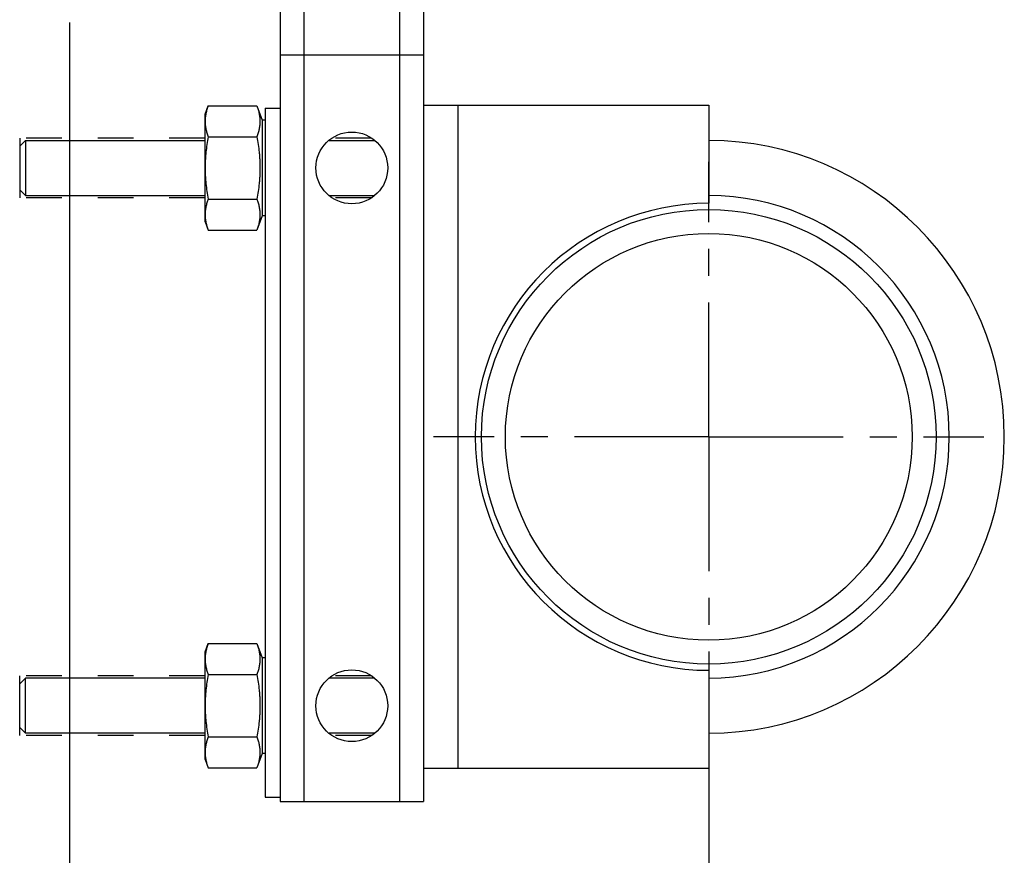
# Paper-space layout '02088-1033_1_2' of a CAD drawing. Units: inches. Extents: x 0 to 34, y 0 to 22.
# Drawn here: x 17.1 to 22.2, y 8.1 to 12.4 of the extents above; entities that cross this region are included whole.
import ezdxf

# ---------------------------------------------------------------- set-up
doc = ezdxf.new("R2010")
doc.units = ezdxf.units.IN
doc.header["$LTSCALE"] = 1.87
doc.header["$MEASUREMENT"] = 0
doc.linetypes.add('CENTER', pattern=[0.6, 0.375, -0.075, 0.075, -0.075])
doc.linetypes.add('HIDDEN', pattern=[0.2, 0.1, -0.1])
doc.layers.get('0').update_dxf_attribs({"linetype": 'CONTINUOUS'})
doc.layers.add('02___PRT_ALL_AXES', color=7, linetype='CONTINUOUS')
doc.layers.add('DEFAULT_2', color=8, linetype='HIDDEN')
doc.styles.get("Standard").update_dxf_attribs({"font": 'txt', "width": 0.8})
doc.dimstyles.new('DIMSTYLE_1', dxfattribs={"dimtxt": 0.14, "dimasz": 0.13, "dimexe": 0.18, "dimexo": 0.0625, "dimgap": 0.09, "dimtad": 0, "dimtih": 1, "dimtoh": 1, "dimzin": 4, "dimdsep": 46, "dimtxsty": 'STANDARD', "dimblk": '_FILLED', "dimblk1": '_FILLED', "dimblk2": '_FILLED', "dimcen": 0.09, "dimadec": 0, "dimazin": 0, "dimtp": 0.011811, "dimtm": 0.011811, "dimtfac": 1, "dimtofl": 0, "dimtmove": 0, "dimatfit": 3, "dimldrblk": '_FILLED', "dimfxl": 1, "dimtolj": 1, "dimtzin": 4, "dimarcsym": 0})

# ---------------------------------------------------------------- blocks, each defined once
blk = doc.blocks.new('_FILLED')
at = {"color": 0, "linetype": 'BYBLOCK'}
blk.add_solid([(0, 0), (-1, 0.173), (-1, -0.173)], dxfattribs=at)
blk = doc.blocks.new('*D9')
at = {"color": 2, "linetype": 'CONTINUOUS'}
for p, q in [((17.3356, 12.4347), (17.3356, 7.5068)), ((20.6755, 8.7702), (20.6755, 7.5068)), ((17.3356, 7.6068), (18.7405, 7.6068)), ((20.6755, 7.6068), (19.2705, 7.6068))]:
    blk.add_line(p, q, dxfattribs=at)
at = {"color": 2, "linetype": 'CONTINUOUS', "xscale": 0.13, "yscale": 0.13, "zscale": 0.13, "rotation": 180}
blk.add_blockref('_FILLED', (17.3356, 7.6068), dxfattribs=at)
at = {"color": 2, "linetype": 'CONTINUOUS', "xscale": 0.13, "yscale": 0.13, "zscale": 0.13}
blk.add_blockref('_FILLED', (20.6755, 7.6068), dxfattribs=at)
at = {"color": 2, "linetype": 'CONTINUOUS', "insert": (19.0055, 7.6768), "char_height": 0.14, "width": 0.39, "attachment_point": 2, "line_spacing_factor": 0.9}
blk.add_mtext('3.34\\P[85]', dxfattribs=at)

psp = doc.layouts.new('02088-1033_1_2')

# ---------------------------------------------------------------- linework, layer by layer
at = {"color": 7, "linetype": 'CONTINUOUS'}
for p, q in [((18.4356, 14.4652), (18.4356, 8.3652)), ((18.5606, 13.7652), (18.5606, 8.3652)), ((19.0606, 13.7652), (19.0606, 8.3652)), ((19.1856, 13.7678), (19.1856, 8.3652)), ((18.4356, 12.2652), (19.1856, 12.2652)), ((18.0441, 11.9562), (18.0601, 12.0002)), ((18.0601, 12.0002), (18.3148, 12.0002)), ((18.3148, 12.0002), (18.3421, 11.9252)), ((18.3581, 11.9877), (18.4356, 11.9877)), ((18.3581, 11.9877), (18.3581, 8.3877)), ((18.0441, 11.3942), (18.0441, 11.9562)), ((18.3581, 11.9252), (18.3421, 11.9252)), ((18.3421, 11.9252), (18.3421, 11.4252)), ((17.0756, 11.8314), (17.0756, 11.5189)), ((18.06, 11.8379), (18.3149, 11.8379)), ((17.0756, 11.7889), (17.1056, 11.8189)), ((17.1056, 11.8189), (18.0441, 11.8189)), ((17.1056, 11.8189), (17.1056, 11.5314)), ((18.6926, 11.8189), (18.9286, 11.8189)), ((17.0756, 11.5614), (17.1056, 11.5314)), ((17.1056, 11.5314), (18.0441, 11.5314)), ((18.6926, 11.5314), (18.9286, 11.5314)), ((18.06, 11.5124), (18.3149, 11.5124)), ((18.3421, 11.4252), (18.3148, 11.3502)), ((18.3581, 11.4252), (18.3421, 11.4252)), ((18.0441, 11.3942), (18.0601, 11.3502)), ((18.0601, 11.3502), (18.3148, 11.3502)), ((18.0441, 9.1462), (18.0601, 9.1902)), ((18.0601, 9.1902), (18.3148, 9.1902)), ((18.3148, 9.1902), (18.3421, 9.1152)), ((18.0441, 8.5842), (18.0441, 9.1462)), ((18.3581, 9.1152), (18.3421, 9.1152)), ((18.3421, 9.1152), (18.3421, 8.6152)), ((17.0756, 8.7089), (17.0756, 9.0214)), ((17.1056, 9.0089), (17.0756, 8.9789)), ((18.0441, 9.0089), (17.1056, 9.0089)), ((17.1056, 8.7214), (17.1056, 9.0089)), ((18.06, 9.0279), (18.3149, 9.0279)), ((18.9286, 9.0089), (18.6926, 9.0089)), ((17.1056, 8.7214), (17.0756, 8.7514)), ((18.0441, 8.7214), (17.1056, 8.7214)), ((18.06, 8.7024), (18.3149, 8.7024)), ((18.9286, 8.7214), (18.6926, 8.7214)), ((18.3421, 8.6152), (18.3148, 8.5402)), ((18.3581, 8.6152), (18.3421, 8.6152)), ((18.0441, 8.5842), (18.0601, 8.5402)), ((18.0601, 8.5402), (18.3148, 8.5402)), ((18.3581, 8.3877), (18.4356, 8.3877)), ((18.4356, 8.3652), (19.1856, 8.3652))]:
    psp.add_line(p, q, dxfattribs=at)
at = {"color": 3, "linetype": 'CONTINUOUS'}
for p, q in [((19.1856, 12.0032), (20.6755, 12.0032)), ((19.3656, 8.5372), (19.3656, 12.0032)), ((20.6755, 12.0032), (20.6755, 11.4902)), ((20.6755, 9.0502), (20.6755, 8.5372)), ((20.6755, 8.5372), (19.1856, 8.5372))]:
    psp.add_line(p, q, dxfattribs=at)
at = {"color": 7, "linetype": 'CONTINUOUS'}
for centre, radius in [((18.8106, 11.6752), 0.1875), ((20.6755, 10.2702), 1.1875), ((20.6755, 10.2702), 1.0625), ((18.8106, 8.8652), 0.1875)]:
    psp.add_circle(centre, radius, dxfattribs=at)
for radius, start, end in [(1.5488, 270.1811, 89.8189), (1.2612, 270.2225, 89.7775)]:
    psp.add_arc((20.6706, 10.2702), radius, start, end, dxfattribs=at)
at = {"color": 3, "linetype": 'CONTINUOUS'}
psp.add_arc((20.6755, 10.2702), 1.22, 90, 270, dxfattribs=at)
at = {"color": 7, "linetype": 'CONTINUOUS'}
for points, knots in [([(18.0601, 12.0002), (18.0577, 11.9935), (18.0533, 11.9802), (18.049, 11.9633), (18.0466, 11.9497), (18.0453, 11.9395), (18.0445, 11.9293), (18.0442, 11.9191), (18.0444, 11.9089), (18.0452, 11.8987), (18.0466, 11.8885), (18.049, 11.8749), (18.0532, 11.8579), (18.0576, 11.8446), (18.06, 11.8379)], [0, 0, 0, 0, 0.12755, 0.253112, 0.315254, 0.377053, 0.438609, 0.500038, 0.561465, 0.623016, 0.684808, 0.74694, 0.872477, 1, 1, 1, 1]), ([(18.3148, 12.0002), (18.3172, 11.9935), (18.3216, 11.9802), (18.3259, 11.9633), (18.3283, 11.9497), (18.3296, 11.9395), (18.3305, 11.9293), (18.3307, 11.9191), (18.3305, 11.9089), (18.3297, 11.8987), (18.3284, 11.8885), (18.3259, 11.8749), (18.3217, 11.8579), (18.3173, 11.8446), (18.3149, 11.8379)], [0, 0, 0, 0, 0.12755, 0.253112, 0.315254, 0.377053, 0.438609, 0.500038, 0.561465, 0.623016, 0.684808, 0.74694, 0.872477, 1, 1, 1, 1]), ([(18.06, 11.8379), (18.0576, 11.8245), (18.0531, 11.7976), (18.0489, 11.7637), (18.0464, 11.7365), (18.0451, 11.7161), (18.0443, 11.6957), (18.0441, 11.682), (18.0441, 11.6752)], [0, 0, 0, 0, 0.249994, 0.499985, 0.624988, 0.749991, 0.874997, 1, 1, 1, 1]), ([(18.3149, 11.8379), (18.3173, 11.8245), (18.3218, 11.7976), (18.326, 11.7637), (18.3285, 11.7365), (18.3298, 11.7161), (18.3306, 11.6957), (18.3309, 11.6752), (18.3306, 11.6547), (18.3298, 11.6343), (18.3285, 11.6138), (18.326, 11.5866), (18.3218, 11.5528), (18.3173, 11.5258), (18.3149, 11.5124)], [0, 0, 0, 0, 0.124996, 0.249991, 0.312493, 0.374995, 0.437498, 0.5, 0.562502, 0.625005, 0.687507, 0.750009, 0.875004, 1, 1, 1, 1]), ([(18.0441, 11.6752), (18.0441, 11.6684), (18.0443, 11.6547), (18.0451, 11.6343), (18.0464, 11.6138), (18.0489, 11.5866), (18.0531, 11.5528), (18.0576, 11.5258), (18.06, 11.5124)], [0, 0, 0, 0, 0.125003, 0.250009, 0.375012, 0.500015, 0.750006, 1, 1, 1, 1]), ([(18.06, 11.5124), (18.0576, 11.5058), (18.0532, 11.4925), (18.049, 11.4755), (18.0466, 11.4619), (18.0452, 11.4517), (18.0444, 11.4415), (18.0442, 11.4313), (18.0445, 11.4211), (18.0453, 11.4109), (18.0466, 11.4007), (18.049, 11.3871), (18.0533, 11.3701), (18.0577, 11.3568), (18.0601, 11.3502)], [0, 0, 0, 0, 0.127523, 0.253061, 0.315192, 0.376984, 0.438535, 0.499962, 0.561391, 0.622947, 0.684746, 0.746888, 0.87245, 1, 1, 1, 1]), ([(18.3149, 11.5124), (18.3173, 11.5058), (18.3217, 11.4925), (18.3259, 11.4755), (18.3284, 11.4619), (18.3297, 11.4517), (18.3305, 11.4415), (18.3307, 11.4313), (18.3305, 11.4211), (18.3296, 11.4109), (18.3283, 11.4007), (18.3259, 11.3871), (18.3216, 11.3701), (18.3172, 11.3568), (18.3148, 11.3502)], [0, 0, 0, 0, 0.127523, 0.253061, 0.315192, 0.376984, 0.438535, 0.499962, 0.561391, 0.622947, 0.684746, 0.746888, 0.87245, 1, 1, 1, 1]), ([(18.0601, 9.1902), (18.0577, 9.1835), (18.0533, 9.1702), (18.049, 9.1533), (18.0466, 9.1397), (18.0453, 9.1295), (18.0445, 9.1193), (18.0442, 9.1091), (18.0444, 9.0989), (18.0452, 9.0887), (18.0466, 9.0785), (18.049, 9.0649), (18.0532, 9.0479), (18.0576, 9.0346), (18.06, 9.0279)], [0, 0, 0, 0, 0.12755, 0.253112, 0.315254, 0.377053, 0.438609, 0.500038, 0.561465, 0.623016, 0.684808, 0.74694, 0.872477, 1, 1, 1, 1]), ([(18.3148, 9.1902), (18.3172, 9.1835), (18.3216, 9.1702), (18.3259, 9.1533), (18.3283, 9.1397), (18.3296, 9.1295), (18.3305, 9.1193), (18.3307, 9.1091), (18.3305, 9.0989), (18.3297, 9.0887), (18.3284, 9.0785), (18.3259, 9.0649), (18.3217, 9.0479), (18.3173, 9.0346), (18.3149, 9.0279)], [0, 0, 0, 0, 0.12755, 0.253112, 0.315254, 0.377053, 0.438609, 0.500038, 0.561465, 0.623016, 0.684808, 0.74694, 0.872477, 1, 1, 1, 1]), ([(18.06, 9.0279), (18.0576, 9.0145), (18.0531, 8.9876), (18.0489, 8.9537), (18.0464, 8.9265), (18.0451, 8.9061), (18.0443, 8.8857), (18.0441, 8.872), (18.0441, 8.8652)], [0, 0, 0, 0, 0.249994, 0.499985, 0.624988, 0.749991, 0.874997, 1, 1, 1, 1]), ([(18.3149, 9.0279), (18.3173, 9.0145), (18.3218, 8.9876), (18.326, 8.9537), (18.3285, 8.9265), (18.3298, 8.9061), (18.3306, 8.8857), (18.3309, 8.8652), (18.3306, 8.8447), (18.3298, 8.8243), (18.3285, 8.8038), (18.326, 8.7766), (18.3218, 8.7428), (18.3173, 8.7158), (18.3149, 8.7024)], [0, 0, 0, 0, 0.124996, 0.249991, 0.312493, 0.374995, 0.437498, 0.5, 0.562502, 0.625005, 0.687507, 0.750009, 0.875004, 1, 1, 1, 1]), ([(18.0441, 8.8652), (18.0441, 8.8584), (18.0443, 8.8447), (18.0451, 8.8243), (18.0464, 8.8038), (18.0489, 8.7766), (18.0531, 8.7428), (18.0576, 8.7158), (18.06, 8.7024)], [0, 0, 0, 0, 0.125003, 0.250009, 0.375012, 0.500015, 0.750006, 1, 1, 1, 1]), ([(18.06, 8.7024), (18.0576, 8.6958), (18.0532, 8.6825), (18.049, 8.6655), (18.0466, 8.6519), (18.0452, 8.6417), (18.0444, 8.6315), (18.0442, 8.6213), (18.0445, 8.6111), (18.0453, 8.6009), (18.0466, 8.5907), (18.049, 8.5771), (18.0533, 8.5601), (18.0577, 8.5468), (18.0601, 8.5402)], [0, 0, 0, 0, 0.127523, 0.253061, 0.315192, 0.376984, 0.438535, 0.499962, 0.561391, 0.622947, 0.684746, 0.746888, 0.87245, 1, 1, 1, 1]), ([(18.3149, 8.7024), (18.3173, 8.6958), (18.3217, 8.6825), (18.3259, 8.6655), (18.3284, 8.6519), (18.3297, 8.6417), (18.3305, 8.6315), (18.3307, 8.6213), (18.3305, 8.6111), (18.3296, 8.6009), (18.3283, 8.5907), (18.3259, 8.5771), (18.3216, 8.5601), (18.3172, 8.5468), (18.3148, 8.5402)], [0, 0, 0, 0, 0.127523, 0.253061, 0.315192, 0.376984, 0.438535, 0.499962, 0.561391, 0.622947, 0.684746, 0.746888, 0.87245, 1, 1, 1, 1])]:
    psp.add_open_spline(points, degree=3, knots=knots, dxfattribs=at)
at = {"layer": '02___PRT_ALL_AXES', "color": 2, "linetype": 'CENTER'}
for q in [(20.6755, 11.7077), (19.238, 10.2702), (22.113, 10.2702), (20.6755, 8.8327)]:
    psp.add_line((20.6755, 10.2702), q, dxfattribs=at)
at = {"layer": 'DEFAULT_2', "color": 8, "linetype": 'HIDDEN'}
for p, q in [((18.0441, 11.8314), (17.0756, 11.8314)), ((18.9123, 11.8314), (18.7089, 11.8314)), ((18.0441, 11.5189), (17.0756, 11.5189)), ((18.9123, 11.5189), (18.7089, 11.5189)), ((18.0441, 9.0214), (17.0756, 9.0214)), ((18.9123, 9.0214), (18.7089, 9.0214)), ((18.0441, 8.7089), (17.0756, 8.7089)), ((18.9123, 8.7089), (18.7089, 8.7089))]:
    psp.add_line(p, q, dxfattribs=at)

# ---------------------------------------------------------------- dimensions: what is measured, and where the dimension line sits
at = {"color": 2, "linetype": 'CONTINUOUS'}
dim = psp.add_linear_dim(base=(20.6755, 7.6068), p1=(17.3356, 12.4347), p2=(20.6755, 8.7702), dimstyle='DIMSTYLE_1', dxfattribs=at)
dim.commit()
dim.dimension.update_dxf_attribs({"geometry": '*D9', "text_midpoint": (18.863, 7.5018), "dimtype": 160})

doc.saveas('drawing.dxf')
